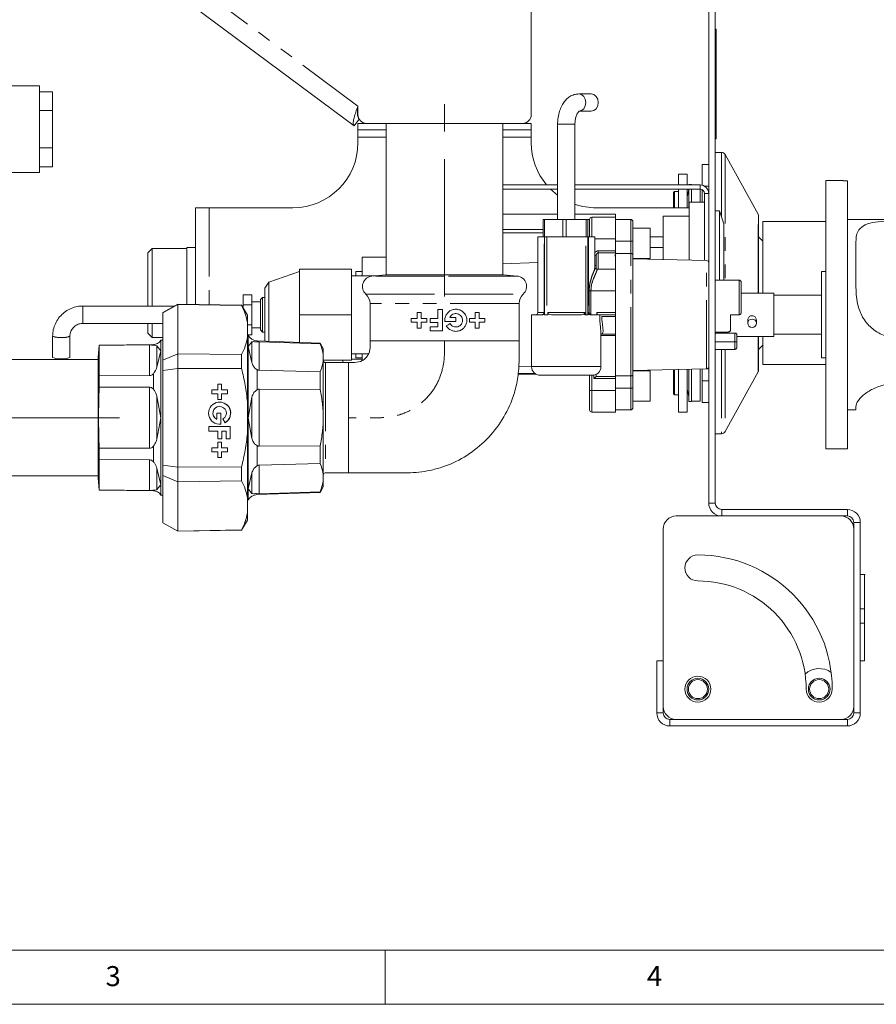
# Paper-space layout 'GNIC Blatt2' of a CAD drawing. Units: millimetres. Extents: x 5 to 415, y 5 to 292.
# Drawn here: x 126 to 205, y 5 to 96 of the extents above; entities that cross this region are included whole.
import ezdxf

# ---------------------------------------------------------------- set-up
doc = ezdxf.new("R2010")
doc.units = ezdxf.units.MM
doc.linetypes.add('CENTERX2', pattern=[20.32, 12.7, -2.54, 2.54, -2.54])
doc.linetypes.add('PHANTOM', pattern=[12.7, 6.35, -1.27, 1.27, -1.27, 1.27, -1.27])
doc.layers.add('BEMAßUNG', color=96, linetype='Continuous')
doc.layers.add('SLD-0', color=179, linetype='Continuous')
doc.styles.add('SLDTEXTSTYLE0', font='TXT', dxfattribs={"width": 0.75})

psp = doc.layouts.new('GNIC Blatt2')

# ---------------------------------------------------------------- linework, layer by layer
at = {"layer": 'BEMAßUNG', "linetype": 'CENTERX2', "lineweight": 18}
for p, q in [((165.475, 70.404), (165.475, 88.404)), ((135.467, 59.208), (56.5, 59.208))]:
    psp.add_line(p, q, dxfattribs=at)
at = {"layer": 'SLD-0', "color": 179, "linetype": 'Continuous', "lineweight": 18}
for p, q in [((189.875, 142.925), (189.875, 51.325)), ((190.475, 142.925), (190.475, 51.325)), ((173.475, 101.604), (173.475, 87.204)), ((157.127, 86.194), (138.183, 100.27)), ((190.555, 95.125), (190.475, 95.125)), ((190.555, 93.925), (190.555, 95.125)), ((190.475, 93.925), (190.555, 93.925)), ((190.555, 93.125), (190.555, 93.925)), ((190.475, 93.125), (190.555, 93.125)), ((190.555, 92.589), (190.555, 93.125)), ((190.475, 92.589), (190.555, 92.589)), ((190.555, 91.089), (190.555, 92.589)), ((190.555, 89.425), (190.555, 91.089)), ((128.075, 89.864), (121.046, 89.864)), ((128.075, 81.864), (128.075, 89.864)), ((128.075, 89.328), (129.275, 89.328)), ((129.275, 87.596), (129.275, 89.328)), ((190.555, 88.925), (190.555, 89.425)), ((179.023, 89.125), (177.869, 89.125)), ((179.273, 89.064), (179.023, 89.125)), ((179.485, 88.89), (179.273, 89.064)), ((179.627, 88.631), (179.485, 88.89)), ((179.677, 88.325), (179.627, 88.631)), ((179.627, 88.018), (179.677, 88.325)), ((190.475, 88.925), (190.555, 88.925)), ((190.475, 88.925), (190.555, 88.925)), ((190.555, 88.852), (190.475, 88.852)), ((190.555, 88.852), (190.555, 88.925)), ((190.555, 88.76), (190.555, 88.852)), ((190.555, 87.8), (190.555, 88.76)), ((128.075, 87.596), (129.275, 87.596)), ((129.275, 84.132), (129.275, 87.596)), ((157.475, 87.204), (157.475, 88.004)), ((177.869, 87.525), (179.023, 87.525)), ((179.023, 87.525), (179.273, 87.585)), ((179.273, 87.585), (179.485, 87.759)), ((179.485, 87.759), (179.627, 88.018)), ((190.475, 87.8), (190.555, 87.8)), ((190.555, 87.514), (190.555, 87.8)), ((190.555, 87.193), (190.555, 87.514)), ((157.581, 86.805), (157.127, 86.194)), ((190.555, 86.314), (190.555, 87.193)), ((157.475, 85.804), (157.475, 86.404)), ((157.475, 86.404), (158.275, 86.404)), ((160.095, 85.804), (157.475, 85.804)), ((157.475, 85.804), (157.475, 85.144)), ((172.675, 86.404), (158.275, 86.404)), ((160.095, 86.404), (160.095, 72.404)), ((170.855, 72.404), (170.855, 86.404)), ((173.475, 85.804), (170.855, 85.804)), ((172.675, 86.404), (173.475, 86.404)), ((173.475, 86.404), (173.475, 85.804)), ((173.475, 85.144), (173.475, 85.804)), ((175.915, 86.325), (175.915, 77.525)), ((177.515, 77.525), (177.515, 86.325)), ((190.475, 86.314), (190.555, 86.314)), ((190.555, 85.177), (190.555, 86.314)), ((157.475, 85.144), (157.475, 84.604)), ((173.475, 85.144), (173.475, 84.604)), ((190.475, 84.965), (190.555, 84.965)), ((190.555, 84.965), (190.555, 85.177)), ((128.075, 84.132), (129.275, 84.132)), ((129.275, 82.399), (129.275, 84.132)), ((191.039, 83.725), (190.475, 83.725)), ((194.425, 78.015), (191.389, 83.518)), ((128.075, 82.399), (129.275, 82.399)), ((189.275, 82.604), (189.875, 82.604)), ((189.275, 80.699), (189.275, 82.604)), ((121.046, 81.864), (128.075, 81.864)), ((187.883, 81.725), (187.083, 81.725)), ((187.083, 81.725), (187.083, 80.725)), ((187.883, 80.725), (187.883, 81.725)), ((202.275, 81.125), (200.675, 81.125)), ((200.675, 68.725), (200.675, 81.125)), ((202.275, 81.105), (202.275, 81.125)), ((202.275, 81.105), (202.675, 81.105)), ((202.675, 56.325), (202.675, 81.105)), ((175.915, 80.725), (170.855, 80.725)), ((175.915, 80.325), (170.855, 80.325)), ((175.915, 79.774), (175.269, 80.325)), ((189.075, 80.725), (177.515, 80.725)), ((189.075, 80.325), (177.515, 80.325)), ((186.715, 80.125), (186.635, 80.045)), ((187.083, 80.125), (186.715, 80.125)), ((186.715, 80.125), (186.715, 78.604)), ((187.083, 80.325), (187.083, 78.604)), ((187.883, 78.604), (187.883, 80.325)), ((188.032, 80.293), (187.895, 79.61)), ((188.275, 80.745), (188.035, 80.745)), ((188.035, 80.745), (188.035, 80.725)), ((188.035, 80.325), (188.035, 78.645)), ((188.275, 80.725), (188.275, 80.745)), ((188.275, 79.125), (188.275, 80.325)), ((189.075, 79.125), (189.075, 80.325)), ((189.275, 79.125), (189.275, 80.271)), ((186.635, 80.045), (186.635, 78.604)), ((189.475, 79.925), (189.475, 73.734)), ((142.475, 78.604), (142.475, 69.679)), ((142.475, 78.604), (143.735, 78.604)), ((143.735, 78.604), (151.475, 78.604)), ((179.475, 78.604), (188.075, 78.604)), ((188.075, 79.125), (189.475, 79.125)), ((188.075, 73.766), (188.075, 79.125)), ((190.875, 78.325), (190.475, 78.325)), ((191.275, 77.125), (190.875, 78.325)), ((190.875, 71.925), (190.875, 78.325)), ((175.915, 78.025), (170.855, 78.025)), ((174.581, 75.925), (174.581, 77.525)), ((174.715, 77.525), (174.581, 77.525)), ((174.715, 75.925), (174.715, 77.525)), ((175.604, 77.525), (174.715, 77.525)), ((176.412, 77.525), (175.604, 77.525)), ((176.412, 75.925), (176.412, 77.525)), ((176.568, 77.525), (176.412, 77.525)), ((176.715, 77.525), (176.568, 77.525)), ((176.715, 75.925), (176.715, 77.525)), ((177.601, 77.525), (176.715, 77.525)), ((181.275, 78.025), (177.515, 78.025)), ((178.547, 77.525), (177.601, 77.525)), ((178.547, 75.925), (178.547, 77.525)), ((178.569, 77.525), (178.547, 77.525)), ((178.715, 77.525), (178.569, 77.525)), ((178.85, 77.525), (178.715, 77.525)), ((178.715, 75.925), (178.715, 77.525)), ((178.85, 75.925), (178.85, 77.525)), ((178.875, 75.925), (178.875, 77.525)), ((181.275, 77.725), (179.075, 77.725)), ((181.275, 78.025), (181.275, 77.725)), ((181.275, 77.725), (181.275, 75.725)), ((182.675, 77.525), (181.275, 77.525)), ((188.075, 77.825), (185.675, 77.825)), ((185.675, 73.821), (185.675, 77.825)), ((194.475, 70.725), (194.475, 77.821)), ((211.475, 77.525), (202.675, 77.525)), ((170.855, 76.59), (174.581, 76.59)), ((182.875, 77.325), (182.875, 75.525)), ((184.475, 76.725), (182.875, 76.725)), ((184.475, 73.925), (184.475, 76.725)), ((191.275, 77.125), (191.275, 72.725)), ((200.675, 77.325), (194.875, 77.325)), ((194.875, 77.325), (194.875, 70.981)), ((170.855, 76.304), (174.581, 76.304)), ((174.075, 75.925), (174.075, 68.925)), ((174.075, 75.925), (174.67, 75.925)), ((174.67, 75.925), (174.715, 75.925)), ((174.715, 68.725), (174.715, 75.925)), ((174.715, 75.925), (174.915, 75.925)), ((174.915, 75.925), (178.515, 75.925)), ((178.515, 75.925), (178.715, 75.925)), ((178.715, 75.925), (178.715, 68.725)), ((178.715, 75.925), (178.76, 75.925)), ((178.76, 75.925), (179.355, 75.925)), ((179.355, 73.046), (179.355, 75.925)), ((181.275, 75.725), (181.275, 74.628)), ((181.275, 74.628), (181.275, 75.525)), ((182.875, 75.525), (182.875, 74.238)), ((185.675, 75.925), (184.475, 75.925)), ((194.875, 75.525), (194.475, 75.925)), ((138.475, 74.845), (138.075, 74.445)), ((141.675, 74.845), (138.475, 74.845)), ((138.475, 74.845), (138.475, 70.725)), ((142.475, 74.925), (141.675, 74.925)), ((141.675, 74.925), (141.675, 70.725)), ((181.275, 74.628), (181.275, 74.441)), ((184.475, 74.925), (185.675, 74.925)), ((203.475, 75.476), (203.475, 71.233)), ((138.075, 74.445), (138.075, 69.525)), ((157.875, 74.036), (160.095, 74.036)), ((157.875, 72.325), (157.875, 74.036)), ((179.475, 72.959), (179.475, 74.199)), ((181.275, 74.341), (181.199, 74.125)), ((181.29, 74.439), (181.241, 74.244)), ((181.275, 74.441), (181.275, 72.925)), ((182.675, 74.381), (181.275, 74.381)), ((182.875, 74.238), (182.875, 63.211)), ((182.875, 73.925), (184.475, 73.925)), ((189.68, 73.729), (182.875, 73.885)), ((152.075, 72.925), (156.875, 72.925)), ((152.075, 68.725), (152.075, 72.925)), ((156.875, 68.725), (156.875, 72.925)), ((174.075, 73.536), (170.855, 73.424)), ((181.275, 72.925), (179.499, 72.925)), ((181.275, 72.925), (181.275, 70.925)), ((152.075, 72.725), (149.252, 71.725)), ((159.111, 72.325), (156.875, 72.325)), ((157.875, 72.725), (157.275, 72.725)), ((157.275, 72.325), (157.275, 72.725)), ((160.019, 72.404), (158.771, 72.295)), ((170.931, 72.404), (160.019, 72.404)), ((170.855, 72.404), (160.095, 72.404)), ((172.179, 72.295), (170.931, 72.404)), ((192.675, 71.925), (190.475, 71.925)), ((191.275, 72.725), (191.275, 71.925)), ((200.675, 72.725), (200.275, 72.725)), ((200.275, 72.725), (200.275, 64.725)), ((149.252, 71.725), (148.875, 71.191)), ((148.875, 66.286), (148.875, 71.191)), ((149.252, 66.273), (149.252, 71.725)), ((192.875, 71.725), (192.875, 68.925)), ((194.875, 70.981), (194.875, 70.725)), ((138.475, 70.725), (138.475, 69.525)), ((141.675, 70.725), (141.675, 69.693)), ((147.675, 70.572), (146.875, 70.572)), ((146.875, 70.572), (146.875, 69.648)), ((147.675, 70.572), (147.675, 69.648)), ((148.675, 70.325), (148.475, 70.125)), ((148.475, 68.725), (148.475, 70.125)), ((148.875, 70.325), (148.675, 70.325)), ((148.675, 70.325), (148.675, 68.725)), ((181.275, 70.925), (181.275, 68.925)), ((195.875, 70.725), (192.875, 70.725)), ((195.875, 70.725), (195.875, 68.725)), ((200.275, 70.525), (195.875, 70.525)), ((140.51, 69.525), (132.075, 69.525)), ((140.827, 69.708), (139.467, 68.922)), ((139.467, 68.907), (140.827, 69.678)), ((146.726, 69.605), (140.827, 69.708)), ((140.827, 69.678), (140.827, 69.708)), ((140.827, 69.678), (140.827, 65.122)), ((140.827, 69.678), (146.726, 69.577)), ((147.267, 68.668), (146.726, 69.605)), ((146.726, 69.577), (146.726, 69.605)), ((146.875, 69.525), (146.772, 69.525)), ((147.675, 69.648), (146.875, 69.648)), ((146.875, 69.648), (146.875, 69.346)), ((148.475, 69.925), (147.675, 69.925)), ((147.675, 69.648), (147.675, 67.801)), ((158.595, 69.747), (158.595, 66.308)), ((164.852, 69.195), (165.294, 69.195)), ((164.852, 68.379), (164.852, 69.195)), ((165.294, 69.195), (165.294, 67.243)), ((172.355, 66.308), (172.355, 69.747)), ((139.467, 68.907), (139.467, 68.922)), ((139.467, 64.534), (139.467, 68.907)), ((147.267, 68.668), (147.267, 68.03)), ((148.475, 67.325), (148.475, 68.725)), ((148.675, 68.725), (148.675, 67.125)), ((152.075, 68.725), (156.875, 68.725)), ((152.075, 66.174), (152.075, 68.725)), ((156.875, 64.525), (156.875, 68.725)), ((162.404, 68.379), (162.948, 68.379)), ((162.404, 68.025), (162.404, 68.379)), ((162.948, 68.923), (163.302, 68.923)), ((162.948, 68.379), (162.948, 68.923)), ((163.302, 68.923), (163.302, 68.379)), ((163.302, 68.379), (163.846, 68.379)), ((163.846, 68.379), (163.846, 68.025)), ((164.138, 68.379), (164.852, 68.379)), ((164.138, 68.005), (164.138, 68.379)), ((165.962, 68.481), (166.518, 68.481)), ((166.518, 68.481), (166.518, 68.107)), ((167.763, 68.379), (168.307, 68.379)), ((167.763, 68.025), (167.763, 68.379)), ((168.307, 68.923), (168.66, 68.923)), ((168.307, 68.379), (168.307, 68.923)), ((168.66, 68.923), (168.66, 68.379)), ((168.66, 68.379), (169.204, 68.379)), ((169.204, 68.379), (169.204, 68.025)), ((173.515, 68.725), (173.515, 63.925)), ((174.515, 68.725), (173.515, 68.725)), ((174.915, 68.725), (174.715, 68.725)), ((174.915, 68.725), (174.998, 68.725)), ((174.998, 68.725), (174.998, 68.925)), ((178.068, 68.725), (175.362, 68.725)), ((178.433, 68.925), (178.433, 68.725)), ((178.433, 68.725), (178.515, 68.725)), ((178.715, 68.725), (178.515, 68.725)), ((179.542, 68.725), (178.915, 68.725)), ((179.542, 68.725), (179.542, 68.925)), ((181.275, 68.725), (179.639, 68.725)), ((181.275, 68.925), (181.275, 68.725)), ((181.275, 68.725), (181.275, 68.545)), ((181.275, 68.545), (181.275, 66.925)), ((191.875, 68.725), (192.675, 68.725)), ((191.875, 68.725), (191.875, 67.305)), ((193.592, 68.211), (193.722, 68.295)), ((193.722, 68.295), (193.875, 68.325)), ((193.875, 68.325), (194.028, 68.295)), ((194.028, 68.295), (194.158, 68.211)), ((195.875, 68.725), (195.875, 66.725)), ((200.675, 56.325), (200.675, 68.725)), ((132.075, 67.925), (139.467, 67.925)), ((138.075, 67.925), (138.075, 67.005)), ((138.475, 67.925), (138.475, 66.605)), ((147.267, 68.03), (147.267, 66.576)), ((147.675, 67.801), (147.267, 67.801)), ((147.675, 67.801), (147.675, 66.877)), ((147.675, 67.525), (148.475, 67.525)), ((162.948, 68.025), (162.404, 68.025)), ((162.948, 67.481), (162.948, 68.025)), ((163.302, 67.481), (162.948, 67.481)), ((163.302, 68.025), (163.302, 67.481)), ((163.846, 68.025), (163.302, 68.025)), ((164.852, 68.005), (164.138, 68.005)), ((164.138, 67.617), (164.852, 67.617)), ((164.138, 67.243), (164.138, 67.617)), ((164.852, 67.617), (164.852, 68.005)), ((166.518, 68.107), (165.503, 68.107)), ((165.635, 67.699), (165.809, 67.799)), ((165.809, 67.799), (165.982, 67.9)), ((168.307, 68.025), (167.763, 68.025)), ((168.307, 67.481), (168.307, 68.025)), ((168.66, 67.481), (168.307, 67.481)), ((169.204, 68.025), (168.66, 68.025)), ((168.66, 68.025), (168.66, 67.481)), ((193.475, 68.232), (193.475, 67.937)), ((193.475, 67.937), (193.506, 68.085)), ((193.506, 67.788), (193.475, 67.937)), ((193.506, 68.085), (193.592, 68.211)), ((193.592, 67.663), (193.506, 67.788)), ((193.722, 67.579), (193.592, 67.663)), ((193.875, 67.549), (193.722, 67.579)), ((194.028, 67.579), (193.875, 67.549)), ((194.158, 67.663), (194.028, 67.579)), ((194.158, 68.211), (194.245, 68.085)), ((194.245, 67.788), (194.158, 67.663)), ((194.245, 68.085), (194.275, 67.937)), ((194.275, 67.937), (194.245, 67.788)), ((194.275, 67.937), (194.275, 68.232)), ((129.275, 66.744), (129.275, 64.763)), ((130.875, 64.763), (130.875, 66.744)), ((138.075, 67.005), (138.475, 66.605)), ((138.475, 66.605), (139.467, 66.605)), ((147.329, 66.81), (147.267, 66.917)), ((147.267, 66.576), (147.267, 60.662)), ((147.675, 66.877), (147.29, 66.877)), ((148.475, 67.325), (148.675, 67.125)), ((148.675, 67.125), (148.875, 67.125)), ((165.294, 67.243), (164.138, 67.243)), ((179.915, 63.925), (179.915, 67.064)), ((179.927, 66.925), (181.275, 66.925)), ((181.275, 66.925), (181.275, 66.8)), ((181.275, 66.8), (181.275, 63.009)), ((190.475, 67.125), (191.675, 67.125)), ((190.475, 67.019), (192.275, 67.019)), ((192.475, 66.917), (192.475, 66.229)), ((192.475, 66.725), (195.875, 66.725)), ((194.475, 63.628), (194.475, 66.725)), ((194.875, 66.725), (194.875, 64.125)), ((195.875, 66.925), (200.275, 66.925)), ((133.573, 65.916), (133.475, 64.8)), ((138.581, 65.959), (133.573, 65.916)), ((133.573, 65.888), (138.222, 65.928)), ((133.573, 65.916), (133.573, 65.888)), ((133.573, 63.073), (133.573, 65.888)), ((139.267, 65.401), (138.907, 65.855)), ((139.271, 66.368), (139.267, 66.359)), ((139.467, 66.368), (139.271, 66.368)), ((139.271, 66.368), (139.271, 59.208)), ((147.685, 66.212), (147.329, 65.792)), ((147.329, 65.792), (147.685, 64.304)), ((153.975, 66.108), (148.16, 66.311)), ((148.35, 66.232), (153.975, 66.043)), ((154.275, 65.588), (153.975, 66.108)), ((153.975, 66.043), (153.975, 66.108)), ((154.275, 64.733), (154.275, 65.588)), ((165.475, 66.308), (158.595, 66.308)), ((172.355, 66.308), (165.475, 66.308)), ((190.475, 66.216), (192.275, 66.216)), ((190.475, 65.525), (192.075, 65.525)), ((192.075, 65.525), (192.275, 65.525)), ((192.475, 66.229), (192.475, 65.731)), ((194.475, 65.525), (194.875, 65.925)), ((133.475, 64.8), (133.475, 53.616)), ((138.907, 63.87), (139.267, 65.401)), ((140.827, 65.122), (139.467, 64.534)), ((140.827, 63.764), (140.827, 65.122)), ((146.726, 65.045), (140.827, 65.122)), ((146.726, 63.74), (146.726, 65.045)), ((154.275, 59.208), (154.275, 64.733)), ((156.875, 65.125), (158.468, 65.125)), ((157.875, 64.604), (156.875, 64.604)), ((157.275, 64.725), (157.275, 65.125)), ((157.275, 64.725), (157.875, 64.725)), ((157.875, 64.496), (157.875, 65.125)), ((200.275, 64.725), (200.675, 64.725)), ((133.467, 64.588), (65.114, 64.588)), ((133.475, 64.496), (133.467, 64.496)), ((139.467, 63.581), (139.467, 64.534)), ((139.467, 63.581), (140.827, 63.764)), ((140.827, 63.764), (140.827, 54.651)), ((140.827, 63.764), (146.726, 63.74)), ((154.275, 64.525), (156.875, 64.525)), ((156.595, 64.308), (154.475, 64.308)), ((156.075, 64.308), (156.075, 64.525)), ((172.328, 63.974), (173.515, 63.932)), ((182.875, 63.565), (189.68, 63.72)), ((189.075, 60.725), (189.075, 63.706)), ((189.275, 62.604), (189.275, 63.711)), ((194.875, 64.125), (200.675, 64.125)), ((133.467, 62.992), (133.467, 59.249)), ((138.222, 63.104), (133.573, 63.073)), ((133.573, 63.073), (133.573, 62.022)), ((139.467, 54.834), (139.467, 63.581)), ((153.975, 63.441), (148.35, 63.592)), ((153.975, 61.81), (153.975, 63.441)), ((173.928, 63.225), (172.254, 63.225)), ((179.115, 63.125), (174.315, 63.125)), ((178.875, 61.725), (178.875, 63.125)), ((179.275, 62.821), (179.315, 62.861)), ((179.315, 62.861), (179.354, 62.9)), ((179.354, 62.9), (179.389, 62.935)), ((179.389, 62.935), (179.42, 62.966)), ((179.42, 62.966), (179.445, 62.991)), ((179.445, 62.991), (179.462, 63.009)), ((179.475, 63.035), (179.462, 63.009)), ((179.475, 63.225), (179.475, 63.035)), ((182.675, 63.068), (181.275, 63.068)), ((181.275, 63.009), (181.275, 62.821)), ((181.275, 62.821), (181.275, 61.925)), ((181.275, 62.821), (181.275, 61.725)), ((184.475, 63.525), (182.875, 63.525)), ((182.875, 63.211), (182.875, 61.925)), ((184.475, 60.725), (184.475, 63.525)), ((186.635, 63.65), (186.635, 61.405)), ((186.715, 63.652), (186.715, 61.325)), ((187.083, 63.661), (187.083, 59.725)), ((187.883, 59.725), (187.883, 63.679)), ((188.035, 63.682), (188.035, 60.705)), ((188.275, 60.705), (188.275, 63.688)), ((191.389, 57.931), (194.425, 63.434)), ((133.573, 62.022), (138.222, 62.031)), ((144.885, 62.318), (144.532, 62.318)), ((144.532, 62.318), (144.532, 61.774)), ((144.878, 61.774), (144.878, 62.318)), ((144.885, 61.774), (144.885, 62.318)), ((182.875, 61.925), (182.875, 60.125)), ((189.275, 60.604), (189.275, 62.604)), ((139.267, 59.208), (138.907, 61.193)), ((144.532, 61.774), (143.988, 61.774)), ((143.988, 61.774), (143.988, 61.42)), ((143.988, 61.42), (144.532, 61.42)), ((144.532, 61.42), (144.532, 60.876)), ((144.885, 61.774), (144.878, 61.774)), ((144.878, 60.876), (144.878, 61.42)), ((144.885, 61.42), (144.878, 61.42)), ((145.429, 61.774), (144.885, 61.774)), ((144.885, 61.42), (145.429, 61.42)), ((144.885, 60.876), (144.885, 61.42)), ((145.422, 61.42), (145.422, 61.774)), ((145.429, 61.42), (145.429, 61.774)), ((147.685, 61.116), (147.329, 59.208)), ((148.35, 61.848), (153.975, 61.81)), ((178.875, 59.925), (178.875, 61.725)), ((181.275, 61.725), (181.275, 59.725)), ((186.635, 61.405), (186.715, 61.325)), ((186.715, 61.325), (187.083, 61.325)), ((187.895, 61.839), (188.032, 61.156)), ((144.532, 60.876), (144.885, 60.876)), ((144.702, 60.25), (144.695, 60.25)), ((147.267, 60.662), (147.267, 57.754)), ((182.875, 60.725), (184.475, 60.725)), ((188.035, 60.705), (188.275, 60.705)), ((188.275, 60.725), (189.075, 60.725)), ((189.875, 60.604), (189.275, 60.604)), ((203.475, 60.219), (203.475, 59.925)), ((133.467, 59.249), (133.467, 55.384)), ((138.907, 57.223), (139.267, 59.208)), ((139.271, 59.208), (139.271, 52.048)), ((144.804, 59.632), (144.43, 59.632)), ((144.43, 59.632), (144.43, 59.076)), ((144.797, 58.617), (144.797, 59.632)), ((144.804, 58.617), (144.804, 59.632)), ((147.329, 59.208), (147.685, 57.299)), ((154.275, 53.682), (154.275, 59.208)), ((179.075, 59.725), (181.275, 59.725)), ((181.275, 59.925), (182.675, 59.925)), ((187.083, 59.725), (187.883, 59.725)), ((202.675, 59.925), (203.475, 59.925)), ((145.667, 58.408), (143.716, 58.408)), ((143.716, 58.408), (143.716, 57.966)), ((144.423, 59.076), (144.43, 59.076)), ((144.695, 58.612), (144.797, 58.617)), ((144.804, 58.617), (144.797, 58.617)), ((145.011, 59.096), (145.212, 58.748)), ((145.66, 57.252), (145.66, 58.408)), ((145.667, 57.252), (145.667, 58.408)), ((143.716, 57.966), (144.532, 57.966)), ((144.532, 57.966), (144.532, 57.252)), ((144.899, 57.252), (144.899, 57.966)), ((144.906, 57.966), (144.899, 57.966)), ((144.906, 57.252), (144.906, 57.966)), ((144.906, 57.966), (145.293, 57.966)), ((145.293, 57.966), (145.293, 57.252)), ((147.267, 57.754), (147.267, 51.839)), ((190.475, 57.725), (191.039, 57.725)), ((144.532, 56.415), (143.988, 56.415)), ((143.988, 56.415), (143.988, 56.062)), ((144.532, 57.252), (144.906, 57.252)), ((144.885, 56.959), (144.532, 56.959)), ((144.532, 56.959), (144.532, 56.415)), ((144.878, 56.415), (144.878, 56.959)), ((144.885, 56.415), (144.878, 56.415)), ((144.885, 56.415), (144.885, 56.959)), ((145.429, 56.415), (144.885, 56.415)), ((145.293, 57.252), (145.667, 57.252)), ((145.422, 56.062), (145.422, 56.415)), ((145.429, 56.062), (145.429, 56.415)), ((153.975, 56.605), (148.35, 56.567)), ((153.975, 54.974), (153.975, 56.605)), ((133.573, 56.393), (133.573, 55.342)), ((138.222, 56.384), (133.573, 56.393)), ((143.988, 56.062), (144.532, 56.062)), ((144.532, 56.062), (144.532, 55.518)), ((144.532, 55.518), (144.885, 55.518)), ((144.878, 55.518), (144.878, 56.062)), ((144.885, 56.062), (144.878, 56.062)), ((144.885, 55.518), (144.885, 56.062)), ((144.885, 56.062), (145.429, 56.062)), ((200.675, 56.325), (202.675, 56.325)), ((133.573, 55.342), (138.222, 55.311)), ((133.573, 52.527), (133.573, 55.342)), ((140.827, 54.651), (139.467, 54.834)), ((139.467, 53.882), (139.467, 54.834)), ((146.726, 54.675), (140.827, 54.651)), ((140.827, 53.293), (140.827, 54.651)), ((146.726, 53.37), (146.726, 54.675)), ((148.35, 54.823), (153.975, 54.974)), ((76.199, 53.828), (133.467, 53.828)), ((133.467, 53.92), (133.475, 53.92)), ((139.267, 53.014), (138.907, 54.545)), ((139.467, 53.882), (140.827, 53.293)), ((139.467, 49.508), (139.467, 53.882)), ((147.685, 54.112), (147.329, 52.624)), ((154.475, 54.108), (156.595, 54.108)), ((133.475, 53.616), (133.573, 52.5)), ((138.907, 52.56), (139.267, 53.014)), ((140.827, 53.293), (146.726, 53.37)), ((140.827, 53.293), (140.827, 48.737)), ((153.975, 52.308), (154.275, 52.828)), ((154.275, 52.828), (154.275, 53.682)), ((133.573, 52.527), (133.573, 52.5)), ((138.222, 52.488), (133.573, 52.527)), ((133.573, 52.5), (138.581, 52.456)), ((139.267, 52.056), (139.271, 52.048)), ((139.271, 52.048), (139.467, 52.048)), ((147.329, 52.624), (147.685, 52.203)), ((148.16, 52.105), (153.975, 52.308)), ((153.975, 52.372), (148.35, 52.183)), ((153.975, 52.308), (153.975, 52.372)), ((147.267, 51.839), (147.267, 50.385)), ((147.267, 51.498), (147.329, 51.605)), ((147.267, 50.385), (147.267, 49.748)), ((186.875, 50.125), (202.075, 50.125)), ((202.675, 50.725), (191.075, 50.725)), ((202.675, 50.125), (191.075, 50.125)), ((140.827, 48.737), (139.467, 49.508)), ((139.467, 49.493), (139.467, 49.508)), ((139.467, 49.493), (140.827, 48.708)), ((146.726, 48.811), (147.267, 49.748)), ((203.275, 31.925), (203.275, 49.525)), ((203.875, 31.925), (203.875, 49.525)), ((146.726, 48.838), (140.827, 48.737)), ((140.827, 48.708), (146.726, 48.811)), ((140.827, 48.708), (140.827, 48.737)), ((146.726, 48.811), (146.726, 48.838)), ((185.675, 32.525), (185.675, 48.925)), ((203.275, 48.925), (203.275, 32.525)), ((204.325, 44.725), (203.875, 44.725)), ((204.275, 44.725), (203.875, 44.725)), ((204.275, 41.545), (204.275, 44.725)), ((203.875, 41.545), (204.275, 41.545)), ((204.275, 41.545), (204.275, 40.212)), ((203.875, 40.212), (204.275, 40.212)), ((204.275, 36.725), (204.275, 40.212)), ((185.075, 36.725), (185.075, 31.925)), ((185.075, 36.725), (185.675, 36.725)), ((185.675, 36.725), (185.675, 31.925)), ((204.275, 36.725), (203.875, 36.725)), ((186.275, 31.325), (202.675, 31.325)), ((202.075, 31.325), (186.875, 31.325)), ((186.275, 30.725), (202.675, 30.725)), ((10, 10), (273.879, 10)), ((160, 5), (160, 10)), ((5, 5), (415, 5))]:
    psp.add_line(p, q, dxfattribs=at)
at = {"layer": 'SLD-0', "color": 8, "linetype": 'PHANTOM', "lineweight": 18}
for p, q in [((157.475, 88.004), (140.266, 100.79)), ((190.475, 91.089), (190.555, 91.089)), ((190.475, 89.425), (190.555, 89.425)), ((177.869, 89.125), (177.868, 89.125)), ((178.119, 89.064), (177.869, 89.125)), ((178.331, 88.89), (178.119, 89.064)), ((178.473, 88.631), (178.331, 88.89)), ((178.523, 88.325), (178.473, 88.631)), ((178.473, 88.018), (178.523, 88.325)), ((190.475, 88.76), (190.555, 88.76)), ((177.87, 87.525), (178.119, 87.585)), ((178.119, 87.585), (178.331, 87.759)), ((178.331, 87.759), (178.473, 88.018)), ((190.475, 87.514), (190.555, 87.514)), ((190.475, 87.193), (190.555, 87.193)), ((177.515, 86.325), (175.915, 86.325)), ((157.475, 85.144), (160.095, 85.144)), ((170.855, 85.144), (173.475, 85.144)), ((190.475, 85.177), (190.555, 85.177)), ((191.039, 83.725), (191.039, 77.833)), ((191.389, 83.518), (191.389, 71.925)), ((188.032, 78.604), (188.032, 80.293)), ((189.075, 80.325), (189.075, 80.725)), ((189.498, 80.604), (189.875, 80.604)), ((187.895, 79.61), (187.895, 78.604)), ((189.475, 79.925), (189.875, 79.925)), ((143.735, 78.604), (143.735, 69.657)), ((179.075, 77.725), (179.075, 75.925)), ((182.675, 75.525), (182.675, 77.525)), ((194.425, 70.725), (194.425, 78.015)), ((174.67, 68.925), (174.67, 75.925)), ((174.915, 75.925), (174.915, 68.725)), ((178.515, 68.725), (178.515, 75.925)), ((178.76, 75.925), (178.76, 68.925)), ((179.355, 75.725), (181.275, 75.725)), ((182.675, 75.525), (181.275, 75.525)), ((182.675, 74.381), (182.675, 75.525)), ((182.675, 75.525), (182.875, 75.525)), ((179.675, 74.441), (179.675, 74.628)), ((179.675, 74.628), (181.275, 74.628)), ((179.475, 74.199), (179.355, 74.199)), ((179.675, 74.441), (179.675, 72.925)), ((181.275, 74.441), (179.675, 74.441)), ((182.675, 63.068), (182.675, 74.381)), ((189.68, 63.72), (189.68, 73.729)), ((170.855, 73.429), (174.075, 73.546)), ((165.475, 72.295), (158.771, 72.295)), ((172.179, 72.295), (165.475, 72.295)), ((192.675, 68.725), (192.675, 71.925)), ((158.206, 70.631), (165.475, 70.631)), ((165.475, 70.631), (172.744, 70.631)), ((178.99, 70.925), (178.83, 70.925)), ((178.83, 68.925), (178.83, 70.925)), ((178.99, 70.925), (178.99, 68.761)), ((178.99, 70.925), (181.275, 70.925)), ((132.075, 69.525), (132.075, 68.614)), ((172.355, 69.747), (158.595, 69.747)), ((132.075, 68.614), (132.075, 67.925)), ((174.075, 68.925), (174.67, 68.925)), ((174.715, 68.925), (174.67, 68.925)), ((174.998, 68.925), (178.433, 68.925)), ((178.76, 68.925), (178.715, 68.925)), ((178.76, 68.925), (178.83, 68.925)), ((179.542, 68.925), (181.275, 68.925)), ((181.275, 68.545), (179.997, 68.545)), ((147.329, 65.792), (147.329, 66.81)), ((181.275, 66.8), (179.915, 66.8)), ((192.275, 66.216), (192.275, 67.019)), ((194.425, 63.434), (194.425, 66.725)), ((138.222, 63.104), (138.222, 65.928)), ((138.581, 65.908), (138.581, 65.959)), ((138.907, 63.87), (138.907, 65.855)), ((139.267, 66.359), (139.267, 65.401)), ((147.329, 59.208), (147.329, 65.792)), ((147.685, 66.212), (147.685, 64.304)), ((148.16, 66.311), (148.16, 66.229)), ((148.35, 66.232), (148.35, 63.592)), ((191.039, 65.525), (191.039, 57.725)), ((191.389, 65.525), (191.389, 57.931)), ((192.275, 65.525), (192.275, 66.216)), ((139.267, 65.401), (139.267, 59.208)), ((154.475, 64.308), (154.475, 54.108)), ((156.595, 64.308), (156.595, 59.208)), ((173.515, 63.925), (179.915, 63.925)), ((138.581, 61.838), (138.581, 63.277)), ((148.16, 63.646), (148.16, 61.791)), ((172.263, 63.283), (173.837, 63.283)), ((179.075, 63.125), (179.075, 61.725)), ((179.275, 62.821), (179.275, 63.141)), ((181.275, 62.821), (179.275, 62.821)), ((179.462, 63.009), (181.275, 63.009)), ((182.675, 61.925), (182.675, 63.068)), ((187.895, 63.679), (187.895, 61.839)), ((188.032, 61.156), (188.032, 63.682)), ((138.222, 56.384), (138.222, 62.031)), ((182.675, 61.925), (181.275, 61.925)), ((182.675, 59.925), (182.675, 61.925)), ((182.875, 61.925), (182.675, 61.925)), ((189.875, 62.604), (189.275, 62.604)), ((138.907, 57.223), (138.907, 61.193)), ((147.685, 61.116), (147.685, 57.299)), ((148.35, 61.848), (148.35, 56.567)), ((179.075, 61.725), (178.875, 61.725)), ((179.075, 61.725), (179.075, 59.725)), ((179.075, 61.725), (181.275, 61.725)), ((139.267, 59.208), (139.267, 53.014)), ((147.329, 52.624), (147.329, 59.208)), ((156.595, 59.208), (156.595, 54.108)), ((138.581, 55.138), (138.581, 56.577)), ((148.16, 56.624), (148.16, 54.769)), ((138.222, 52.488), (138.222, 55.311)), ((148.35, 54.823), (148.35, 52.183)), ((138.907, 52.56), (138.907, 54.545)), ((147.685, 52.203), (147.685, 54.112)), ((139.267, 53.014), (139.267, 52.056)), ((138.581, 52.456), (138.581, 52.507)), ((147.329, 51.605), (147.329, 52.624)), ((148.16, 52.186), (148.16, 52.105)), ((190.475, 51.325), (189.875, 51.325)), ((191.075, 50.725), (191.075, 50.125)), ((202.675, 50.125), (202.675, 50.725)), ((203.275, 49.525), (203.875, 49.525)), ((185.675, 31.925), (185.075, 31.925)), ((203.275, 31.925), (203.875, 31.925)), ((186.275, 31.325), (186.275, 30.725)), ((202.675, 31.325), (202.675, 30.725))]:
    psp.add_line(p, q, dxfattribs=at)
at = {"layer": 'SLD-0', "color": 179, "linetype": 'Continuous', "lineweight": 18}
for centre, radius in [((188.875, 34.125), 1.2), ((188.875, 34.125), 1), ((188.875, 34.125), 0.88), ((200.075, 34.125), 1), ((200.075, 34.125), 0.88)]:
    psp.add_circle(centre, radius, dxfattribs=at)
for centre, radius, start, end in [((158.275, 87.204), 0.8, 180.00067, 270.00019), ((172.675, 87.204), 0.8, 270.00152, 359.99933), ((151.475, 84.604), 6, 270.00006, 0.00005), ((179.475, 84.604), 6, 179.9999, 220.27912), ((191.039, 83.325), 0.4, 28.88533, 90.00222), ((187.875, 80.324), 0.16, 348.66398, 359.96657), ((189.075, 79.925), 0.8, 0.00067, 89.99848), ((189.075, 79.925), 0.4, 0.00152, 89.99848), ((188.526, 79.484), 0.643, 168.71535, 179.98093), ((179.475, 84.604), 6, 250.93387, 269.99956), ((179.075, 77.525), 0.2, 90.00494, 179.99848), ((182.675, 77.325), 0.2, 0.00152, 90.00189), ((194.075, 77.822), 0.4, 359.99808, 28.88136), ((178.828, 76.383), 0.0473, 297.27052, 351.17619), ((189.675, 73.529), 0.2, 0.0052, 88.68541), ((158.855, 71.338), 0.96, 94.99823, 227.47575), ((172.095, 71.338), 0.96, 312.52632, 84.9997), ((192.675, 71.725), 0.2, 0.00152, 90.00189), ((157.395, 69.747), 1.2, 0.0006, 47.47271), ((173.555, 69.747), 1.2, 132.52729, 179.9994), ((173.875, 68.925), 0.2, 269.99811, 359.99848), ((148.195, 67.31), 1, 210.00003, 267.99997), ((138.574, 66.759), 0.8, 270.50049, 329.99827), ((129.879, 66.179), 1.539, 246.8995, 277.32229), ((130.271, 66.179), 1.539, 262.67883, 293.09892), ((154.475, 64.508), 0.2, 180.00152, 269.99506), ((174.315, 63.925), 0.8, 180.00006, 269.99994), ((179.115, 63.925), 0.8, 270.00006, 359.99994), ((189.675, 63.92), 0.2, 271.31459, 359.9948), ((194.075, 63.628), 0.4, 331.11528, 0.00358), ((188.526, 61.965), 0.643, 180.01907, 191.28465), ((187.875, 61.125), 0.16, 0.02913, 11.33603), ((144.702, 59.631), 1.02, 300.00302, 275.74312), ((144.695, 59.632), 0.619, 90.00735, 243.92019), ((144.702, 59.632), 0.619, 299.99856, 243.92662), ((144.695, 59.632), 1.02, 300.00186, 89.99289), ((182.675, 60.125), 0.2, 269.99811, 359.99848), ((179.075, 59.925), 0.2, 180.00152, 269.99506), ((191.039, 58.125), 0.4, 269.99778, 331.11467), ((154.475, 53.908), 0.2, 90.00494, 180.00189), ((138.574, 51.656), 0.8, 30.00451, 89.49674), ((148.195, 51.105), 1, 92.00003, 149.99997), ((191.075, 51.325), 1.2, 179.99998, 270.00059), ((191.075, 51.325), 0.6, 180.00038, 269.99962), ((186.875, 48.925), 1.2, 90.00038, 179.99962), ((202.075, 48.925), 1.2, 0.00038, 89.99962), ((202.675, 49.525), 1.2, 359.99998, 90.00059), ((202.675, 49.525), 0.6, 0.00038, 89.99962), ((188.875, 45.325), 1.2, 90.00016, 269.99984), ((188.875, 34.125), 12.4, 360, 90), ((188.875, 34.125), 10, 359.9998, 90.00014), ((200.075, 34.125), 1.9, 54.50739, 133.04441), ((200.075, 34.125), 1.2, 180.0004, 359.9996), ((186.275, 31.925), 1.2, 179.99998, 270.00059), ((186.875, 32.525), 1.2, 180.00038, 269.99962), ((186.275, 31.925), 0.6, 180.00038, 269.99962), ((202.075, 32.525), 1.2, 270.00038, 359.99962), ((202.675, 31.925), 0.6, 270.00038, 359.99962), ((202.675, 31.925), 1.2, 269.99941, 0.00002)]:
    psp.add_arc(centre, radius, start, end, dxfattribs=at)
at = {"layer": 'SLD-0', "color": 8, "linetype": 'PHANTOM', "lineweight": 18}
for centre, radius, start, end in [((174.489, 68.905), 0.182, 278.16138, 6.3136), ((178.941, 68.905), 0.182, 173.6897, 261.83532), ((129.879, 68.161), 1.54, 246.91653, 277.31364), ((130.271, 68.169), 1.549, 262.74296, 292.97158)]:
    psp.add_arc(centre, radius, start, end, dxfattribs=at)
at = {"layer": 'SLD-0', "color": 179, "linetype": 'Continuous', "lineweight": 18}
for points, knots in [([(177.869, 89.125), (177.759, 89.117), (177.507, 89.1), (177.136, 88.952), (176.78, 88.698), (176.474, 88.346), (176.222, 87.903), (176.038, 87.384), (175.933, 86.848), (175.921, 86.489), (175.915, 86.325)], [0, 0, 0, 0, 0.087803, 0.199371, 0.312153, 0.43319, 0.567487, 0.714719, 0.869218, 1, 1, 1, 1]), ([(157.475, 88.004), (157.408, 87.815), (157.282, 87.459), (157.123, 86.963), (157.043, 86.58), (157.029, 86.302), (157.108, 86.215), (157.127, 86.194)], [0, 0, 0, 0, 0.317513, 0.59965, 0.817033, 0.955869, 1, 1, 1, 1]), ([(157.475, 88.004), (157.46, 87.868), (157.432, 87.619), (157.432, 87.287), (157.442, 87.049), (157.511, 86.963), (157.523, 86.947)], [0, 0, 0, 0, 0.379071, 0.694933, 0.945014, 1, 1, 1, 1]), ([(177.515, 86.325), (177.517, 86.392), (177.521, 86.586), (177.568, 86.887), (177.664, 87.191), (177.774, 87.397), (177.857, 87.495), (177.895, 87.523), (177.898, 87.525)], [0, 0, 0, 0, 0.155584, 0.451301, 0.705626, 0.891394, 0.991136, 1, 1, 1, 1]), ([(203.475, 75.476), (203.482, 75.676), (203.495, 76.053), (203.731, 76.653), (204.372, 77.103), (205.305, 77.308), (206.367, 77.4), (207.112, 77.408), (207.475, 77.412)], [0, 0, 0, 0, 0.117757, 0.223048, 0.368937, 0.558397, 0.784969, 1, 1, 1, 1]), ([(178.873, 76.612), (178.872, 76.594), (178.871, 76.564), (178.856, 76.538), (178.85, 76.529)], [0, 0, 0, 0, 0.634635, 1, 1, 1, 1]), ([(182.675, 74.381), (182.694, 74.38), (182.731, 74.378), (182.783, 74.361), (182.827, 74.335), (182.862, 74.297), (182.874, 74.261), (182.875, 74.241), (182.875, 74.239), (182.875, 74.238)], [0, 0, 0, 0, 0.212856, 0.409474, 0.593892, 0.779543, 0.97236, 0.996034, 1, 1, 1, 1]), ([(179.475, 73.215), (179.472, 73.227), (179.465, 73.255), (179.419, 73.279), (179.382, 73.292), (179.359, 73.294), (179.355, 73.294)], [0, 0, 0, 0, 0.232657, 0.543077, 0.927603, 1, 1, 1, 1]), ([(179.5, 72.926), (179.496, 72.926), (179.459, 72.925), (179.4, 72.963), (179.361, 73.019), (179.357, 73.052), (179.356, 73.058)], [0, 0, 0, 0, 0.053965, 0.532578, 0.914746, 1, 1, 1, 1]), ([(207.475, 66.57), (207.035, 66.611), (206.156, 66.693), (204.983, 67.35), (204.112, 68.328), (203.67, 69.397), (203.496, 70.378), (203.482, 70.95), (203.475, 71.233)], [0, 0, 0, 0, 0.190737, 0.380946, 0.568402, 0.751149, 0.876619, 1, 1, 1, 1]), ([(132.075, 69.525), (131.953, 69.52), (131.633, 69.507), (131.125, 69.381), (130.584, 69.123), (130.112, 68.756), (129.727, 68.298), (129.451, 67.769), (129.299, 67.24), (129.282, 66.893), (129.275, 66.744)], [0, 0, 0, 0, 0.083614, 0.219509, 0.355479, 0.491296, 0.626907, 0.762297, 0.897488, 1, 1, 1, 1]), ([(146.726, 69.577), (146.846, 69.325), (147.082, 68.829), (147.206, 68.293), (147.267, 68.03)], [0, 0, 0, 0, 0.508266, 1, 1, 1, 1]), ([(165.503, 68.107), (165.501, 68.141), (165.491, 68.289), (165.538, 68.553), (165.706, 68.858), (165.966, 69.089), (166.285, 69.222), (166.63, 69.242), (166.964, 69.148), (167.252, 68.946), (167.457, 68.657), (167.531, 68.394), (167.544, 68.133), (167.502, 67.876), (167.343, 67.579), (167.094, 67.344), (166.774, 67.201), (166.42, 67.173), (166.08, 67.267), (165.806, 67.451), (165.688, 67.622), (165.635, 67.699)], [0, 0, 0, 0, 0.017165, 0.07471, 0.132255, 0.189694, 0.246738, 0.303416, 0.360434, 0.418592, 0.477593, 0.535668, 0.553234, 0.609026, 0.664313, 0.720531, 0.77872, 0.837659, 0.89591, 0.953299, 1, 1, 1, 1]), ([(165.982, 67.9), (166.023, 67.843), (166.104, 67.73), (166.288, 67.623), (166.493, 67.579), (166.703, 67.606), (166.894, 67.702), (167.042, 67.857), (167.122, 68.036), (167.146, 68.225), (167.114, 68.413), (167.016, 68.595), (166.863, 68.737), (166.668, 68.822), (166.454, 68.837), (166.249, 68.779), (166.072, 68.658), (165.999, 68.54), (165.962, 68.481)], [0, 0, 0, 0, 0.0634202, 0.1266625, 0.189771, 0.2531826, 0.3173209, 0.3820691, 0.4464555, 0.4935787, 0.5558654, 0.6177831, 0.6802715, 0.74417, 0.8088584, 0.8733743, 0.9373039, 1, 1, 1, 1]), ([(174.715, 68.925), (174.714, 68.906), (174.711, 68.869), (174.688, 68.819), (174.65, 68.772), (174.591, 68.733), (174.541, 68.727), (174.515, 68.725)], [0, 0, 0, 0, 0.178719, 0.349182, 0.519099, 0.753095, 1, 1, 1, 1]), ([(175.362, 68.725), (175.278, 68.73), (175.174, 68.736), (175.065, 68.798), (175.026, 68.838), (175.002, 68.882), (174.999, 68.91), (174.998, 68.925)], [0, 0, 0, 0, 0.541245, 0.675639, 0.814955, 0.90521, 1, 1, 1, 1]), ([(178.433, 68.925), (178.432, 68.912), (178.429, 68.887), (178.41, 68.846), (178.367, 68.798), (178.266, 68.743), (178.158, 68.726), (178.082, 68.725), (178.068, 68.725)], [0, 0, 0, 0, 0.0832497, 0.1638243, 0.292351, 0.5026943, 0.9063513, 1, 1, 1, 1]), ([(178.915, 68.725), (178.89, 68.727), (178.841, 68.733), (178.78, 68.772), (178.74, 68.822), (178.719, 68.874), (178.716, 68.908), (178.715, 68.925)], [0, 0, 0, 0, 0.239875, 0.469853, 0.668152, 0.846479, 1, 1, 1, 1]), ([(178.83, 68.925), (178.83, 68.924), (178.833, 68.919), (178.856, 68.882), (178.904, 68.821), (178.962, 68.78), (178.99, 68.761)], [0, 0, 0, 0, 0.006429, 0.078062, 0.563497, 1, 1, 1, 1]), ([(179.639, 68.725), (179.627, 68.728), (179.599, 68.736), (179.571, 68.781), (179.55, 68.837), (179.542, 68.888), (179.542, 68.917), (179.542, 68.925)], [0, 0, 0, 0, 0.1500389, 0.3594848, 0.6264441, 0.9064755, 1, 1, 1, 1]), ([(179.913, 67.064), (179.904, 67.206), (179.885, 67.541), (179.815, 68.09), (179.806, 68.501), (179.801, 68.72)], [0, 0, 0, 0, 0.258483, 0.604704, 1, 1, 1, 1]), ([(179.997, 68.545), (180.003, 68.407), (180.019, 68.097), (180.08, 67.641), (180.121, 67.285), (180.111, 66.973), (179.981, 66.944), (179.929, 66.932)], [0, 0, 0, 0, 0.241963, 0.544007, 0.78666, 0.915132, 1, 1, 1, 1]), ([(192.675, 68.725), (192.693, 68.726), (192.727, 68.728), (192.778, 68.75), (192.829, 68.79), (192.866, 68.851), (192.875, 68.901), (192.875, 68.924), (192.875, 68.925)], [0, 0, 0, 0, 0.168391, 0.326414, 0.527108, 0.776486, 0.996075, 1, 1, 1, 1]), ([(193.875, 68.63), (193.831, 68.625), (193.742, 68.617), (193.623, 68.548), (193.533, 68.448), (193.48, 68.337), (193.48, 68.262), (193.48, 68.232)], [0, 0, 0, 0, 0.213432, 0.426639, 0.641888, 0.857033, 1, 1, 1, 1]), ([(194.274, 68.232), (194.27, 68.273), (194.264, 68.357), (194.2, 68.473), (194.103, 68.567), (193.988, 68.621), (193.909, 68.627), (193.875, 68.63)], [0, 0, 0, 0, 0.1948442, 0.4049144, 0.6199107, 0.8376558, 1, 1, 1, 1]), ([(130.875, 66.744), (130.877, 66.795), (130.884, 66.974), (130.98, 67.274), (131.209, 67.592), (131.53, 67.819), (131.836, 67.915), (132.02, 67.922), (132.075, 67.925)], [0, 0, 0, 0, 0.082519, 0.287929, 0.495181, 0.703343, 0.911868, 1, 1, 1, 1]), ([(147.267, 66.576), (147.207, 66.316), (147.084, 65.786), (146.847, 65.295), (146.726, 65.045)], [0, 0, 0, 0, 0.489414, 1, 1, 1, 1]), ([(191.675, 67.125), (191.697, 67.126), (191.741, 67.13), (191.8, 67.159), (191.845, 67.203), (191.871, 67.255), (191.874, 67.29), (191.875, 67.305)], [0, 0, 0, 0, 0.221304, 0.436918, 0.645393, 0.850309, 1, 1, 1, 1]), ([(192.275, 67.019), (192.296, 67.018), (192.337, 67.016), (192.393, 67), (192.437, 66.977), (192.468, 66.95), (192.473, 66.927), (192.475, 66.917)], [0, 0, 0, 0, 0.264396, 0.507093, 0.714861, 0.882897, 1, 1, 1, 1]), ([(138.222, 65.928), (138.261, 65.928), (138.343, 65.927), (138.463, 65.922), (138.543, 65.913), (138.581, 65.908)], [0, 0, 0, 0, 0.328767, 0.681386, 1, 1, 1, 1]), ([(138.907, 65.855), (138.831, 65.87), (138.723, 65.892), (138.613, 65.904), (138.581, 65.908)], [0, 0, 0, 0, 0.706283, 1, 1, 1, 1]), ([(148.16, 66.229), (148.078, 66.227), (147.943, 66.223), (147.781, 66.244), (147.707, 66.22), (147.685, 66.212)], [0, 0, 0, 0, 0.516065, 0.85108, 1, 1, 1, 1]), ([(148.16, 66.229), (148.195, 66.231), (148.258, 66.234), (148.321, 66.233), (148.35, 66.232)], [0, 0, 0, 0, 0.544146, 1, 1, 1, 1]), ([(153.975, 66.043), (154.06, 65.829), (154.229, 65.408), (154.26, 64.956), (154.275, 64.733)], [0, 0, 0, 0, 0.507546, 1, 1, 1, 1]), ([(158.595, 66.308), (158.606, 66.034), (158.623, 65.635), (158.492, 65.129), (158.298, 64.822), (158.045, 64.576), (157.61, 64.321), (157.223, 64.311), (156.957, 64.304)], [0, 0, 0, 0, 0.2694707, 0.3940944, 0.5107472, 0.6247679, 0.7420061, 1, 1, 1, 1]), ([(172.36, 65.388), (172.359, 65.543), (172.358, 65.849), (172.356, 66.156), (172.355, 66.308)], [0, 0, 0, 0, 0.5036052, 1, 1, 1, 1]), ([(192.475, 66.229), (192.475, 66.229), (192.475, 66.223), (192.445, 66.222), (192.416, 66.217), (192.368, 66.217), (192.322, 66.216), (192.291, 66.216), (192.275, 66.216)], [0, 0, 0, 0, 0.000532, 0.082847, 0.30345, 0.545123, 0.756657, 1, 1, 1, 1]), ([(192.475, 65.731), (192.475, 65.731), (192.475, 65.706), (192.466, 65.655), (192.429, 65.591), (192.378, 65.55), (192.327, 65.528), (192.293, 65.526), (192.275, 65.525)], [0, 0, 0, 0, 0.004076, 0.231258, 0.481626, 0.679642, 0.834789, 1, 1, 1, 1]), ([(154.275, 64.733), (154.26, 64.514), (154.23, 64.067), (154.061, 63.653), (153.975, 63.441)], [0, 0, 0, 0, 0.489323, 1, 1, 1, 1]), ([(160.538, 54.105), (161.047, 54.1), (161.903, 54.093), (163.105, 54.154), (164.159, 54.332), (165.591, 54.707), (167.343, 55.513), (169.201, 56.928), (170.709, 58.722), (171.637, 60.551), (172.149, 62.225), (172.364, 63.763), (172.362, 64.822), (172.36, 65.388)], [0, 0, 0, 0, 0.082135, 0.137949, 0.193761, 0.25396, 0.376263, 0.501708, 0.627557, 0.750691, 0.829484, 0.908809, 1, 1, 1, 1]), ([(138.581, 63.277), (138.68, 63.406), (138.821, 63.588), (138.888, 63.806), (138.907, 63.87)], [0, 0, 0, 0, 0.705929, 1, 1, 1, 1]), ([(146.726, 63.74), (146.847, 63.234), (147.089, 62.219), (147.207, 61.182), (147.267, 60.662)], [0, 0, 0, 0, 0.498504, 1, 1, 1, 1]), ([(147.685, 64.304), (147.723, 64.194), (147.796, 63.983), (147.978, 63.762), (148.115, 63.675), (148.16, 63.646)], [0, 0, 0, 0, 0.41544, 0.805312, 1, 1, 1, 1]), ([(156.957, 64.304), (156.897, 64.304), (156.776, 64.306), (156.655, 64.307), (156.595, 64.308)], [0, 0, 0, 0, 0.500073, 1, 1, 1, 1]), ([(138.581, 63.277), (138.545, 63.244), (138.47, 63.174), (138.343, 63.114), (138.256, 63.107), (138.222, 63.104)], [0, 0, 0, 0, 0.360901, 0.747714, 1, 1, 1, 1]), ([(148.35, 63.592), (148.312, 63.596), (148.245, 63.603), (148.186, 63.633), (148.16, 63.646)], [0, 0, 0, 0, 0.572985, 1, 1, 1, 1]), ([(182.675, 63.068), (182.694, 63.069), (182.731, 63.071), (182.783, 63.088), (182.827, 63.114), (182.862, 63.152), (182.874, 63.188), (182.875, 63.208), (182.875, 63.211), (182.875, 63.211)], [0, 0, 0, 0, 0.212855, 0.409455, 0.593868, 0.779547, 0.972317, 0.99599, 1, 1, 1, 1]), ([(133.573, 56.393), (133.546, 57.331), (133.491, 59.208), (133.546, 61.084), (133.573, 62.022)], [0, 0, 0, 0, 0.500001, 1, 1, 1, 1]), ([(138.222, 62.031), (138.262, 62.027), (138.349, 62.019), (138.476, 61.949), (138.545, 61.876), (138.581, 61.838)], [0, 0, 0, 0, 0.285461, 0.625789, 1, 1, 1, 1]), ([(203.475, 60.219), (203.487, 60.308), (203.515, 60.521), (203.765, 60.942), (204.302, 61.458), (205.184, 61.97), (206.28, 62.341), (207.077, 62.389), (207.475, 62.413)], [0, 0, 0, 0, 0.054674, 0.131603, 0.295034, 0.5097, 0.755257, 1, 1, 1, 1]), ([(138.907, 61.193), (138.846, 61.375), (138.768, 61.608), (138.614, 61.797), (138.581, 61.838)], [0, 0, 0, 0, 0.782617, 1, 1, 1, 1]), ([(148.16, 61.791), (148.073, 61.729), (147.902, 61.607), (147.753, 61.357), (147.705, 61.188), (147.685, 61.116)], [0, 0, 0, 0, 0.3775879, 0.7369551, 1, 1, 1, 1]), ([(148.16, 61.791), (148.194, 61.809), (148.253, 61.842), (148.32, 61.846), (148.35, 61.848)], [0, 0, 0, 0, 0.564079, 1, 1, 1, 1]), ([(153.975, 61.81), (154.06, 61.383), (154.232, 60.524), (154.261, 59.648), (154.275, 59.208)], [0, 0, 0, 0, 0.497138, 1, 1, 1, 1]), ([(154.275, 59.208), (154.261, 58.773), (154.233, 57.897), (154.061, 57.038), (153.975, 56.605)], [0, 0, 0, 0, 0.4968283, 1, 1, 1, 1]), ([(147.267, 57.754), (147.208, 57.237), (147.089, 56.2), (146.847, 55.184), (146.726, 54.675)], [0, 0, 0, 0, 0.498309, 1, 1, 1, 1]), ([(138.581, 56.577), (138.545, 56.539), (138.473, 56.462), (138.344, 56.394), (138.256, 56.387), (138.222, 56.384)], [0, 0, 0, 0, 0.371039, 0.754279, 1, 1, 1, 1]), ([(138.581, 56.577), (138.681, 56.716), (138.825, 56.915), (138.888, 57.151), (138.907, 57.223)], [0, 0, 0, 0, 0.695613, 1, 1, 1, 1]), ([(147.685, 57.299), (147.721, 57.181), (147.788, 56.961), (147.981, 56.744), (148.115, 56.654), (148.16, 56.624)], [0, 0, 0, 0, 0.431151, 0.806651, 1, 1, 1, 1]), ([(148.35, 56.567), (148.311, 56.571), (148.244, 56.577), (148.185, 56.61), (148.16, 56.624)], [0, 0, 0, 0, 0.568522, 1, 1, 1, 1]), ([(138.222, 55.311), (138.261, 55.307), (138.348, 55.299), (138.474, 55.237), (138.544, 55.172), (138.581, 55.138)], [0, 0, 0, 0, 0.292953, 0.635903, 1, 1, 1, 1]), ([(138.907, 54.545), (138.846, 54.715), (138.766, 54.932), (138.614, 55.101), (138.581, 55.138)], [0, 0, 0, 0, 0.781124, 1, 1, 1, 1]), ([(148.16, 54.769), (148.072, 54.707), (147.901, 54.584), (147.758, 54.338), (147.706, 54.176), (147.685, 54.112)], [0, 0, 0, 0, 0.3855215, 0.7535886, 1, 1, 1, 1]), ([(148.16, 54.769), (148.194, 54.786), (148.254, 54.815), (148.32, 54.821), (148.35, 54.823)], [0, 0, 0, 0, 0.560326, 1, 1, 1, 1]), ([(153.975, 54.974), (154.06, 54.765), (154.23, 54.35), (154.26, 53.904), (154.275, 53.682)], [0, 0, 0, 0, 0.504678, 1, 1, 1, 1]), ([(156.595, 54.108), (156.842, 54.108), (157.335, 54.109), (157.828, 54.11), (158.074, 54.11)], [0, 0, 0, 0, 0.500315, 1, 1, 1, 1]), ([(158.074, 54.11), (158.467, 54.11), (159.288, 54.11), (160.11, 54.107), (160.538, 54.105)], [0, 0, 0, 0, 0.478554, 1, 1, 1, 1]), ([(146.726, 53.37), (146.846, 53.122), (147.083, 52.631), (147.206, 52.101), (147.267, 51.839)], [0, 0, 0, 0, 0.507404, 1, 1, 1, 1]), ([(154.275, 53.682), (154.26, 53.462), (154.229, 53.01), (154.061, 52.589), (153.975, 52.372)], [0, 0, 0, 0, 0.486467, 1, 1, 1, 1]), ([(138.581, 52.507), (138.543, 52.503), (138.458, 52.492), (138.338, 52.488), (138.256, 52.488), (138.222, 52.488)], [0, 0, 0, 0, 0.3154981, 0.7161306, 1, 1, 1, 1]), ([(138.581, 52.507), (138.67, 52.51), (138.782, 52.514), (138.886, 52.552), (138.907, 52.56)], [0, 0, 0, 0, 0.792085, 1, 1, 1, 1]), ([(147.685, 52.203), (147.729, 52.194), (147.842, 52.17), (148.002, 52.194), (148.116, 52.188), (148.16, 52.186)], [0, 0, 0, 0, 0.2823341, 0.7204831, 1, 1, 1, 1]), ([(148.35, 52.183), (148.312, 52.182), (148.249, 52.181), (148.186, 52.184), (148.16, 52.186)], [0, 0, 0, 0, 0.5906988, 1, 1, 1, 1]), ([(147.267, 50.385), (147.207, 50.124), (147.083, 49.588), (146.847, 49.092), (146.726, 48.838)], [0, 0, 0, 0, 0.488554, 1, 1, 1, 1])]:
    psp.add_open_spline(points, degree=3, knots=knots, dxfattribs=at)
at = {"layer": 'SLD-0', "color": 8, "linetype": 'PHANTOM', "lineweight": 18}
for points, knots in [([(178.875, 76.615), (178.874, 76.584), (178.872, 76.541), (178.854, 76.503), (178.85, 76.494)], [0, 0, 0, 0, 0.74907, 1, 1, 1, 1]), ([(179.675, 74.628), (179.655, 74.627), (179.589, 74.624), (179.481, 74.582), (179.39, 74.515), (179.361, 74.46), (179.355, 74.447)], [0, 0, 0, 0, 0.158107, 0.513072, 0.894162, 1, 1, 1, 1]), ([(179.475, 74.199), (179.477, 74.228), (179.482, 74.285), (179.52, 74.36), (179.576, 74.415), (179.632, 74.438), (179.665, 74.44), (179.675, 74.441)], [0, 0, 0, 0, 0.249135, 0.491242, 0.713151, 0.912343, 1, 1, 1, 1]), ([(178.83, 70.925), (178.84, 71.116), (178.863, 71.546), (179.037, 72.123), (179.2, 72.603), (179.338, 72.885), (179.341, 73.024), (179.342, 73.057)], [0, 0, 0, 0, 0.260242, 0.583377, 0.812528, 0.954815, 1, 1, 1, 1]), ([(179.502, 72.912), (179.513, 72.918), (179.528, 72.926), (179.579, 72.882), (179.509, 72.709), (179.408, 72.457), (179.205, 72.014), (179.028, 71.493), (179.002, 71.099), (178.99, 70.925)], [0, 0, 0, 0, 0.014698, 0.021596, 0.08697, 0.224047, 0.44527, 0.754059, 1, 1, 1, 1]), ([(165.475, 66.308), (165.481, 65.877), (165.494, 65.019), (165.325, 63.677), (164.842, 62.333), (163.978, 61.109), (162.971, 60.241), (161.966, 59.688), (161.072, 59.386), (160.106, 59.206), (159.016, 59.203), (157.826, 59.208), (156.997, 59.208), (156.595, 59.208)], [0, 0, 0, 0, 0.096186, 0.191831, 0.301223, 0.411837, 0.52341, 0.595573, 0.667055, 0.733569, 0.814594, 0.910145, 1, 1, 1, 1])]:
    psp.add_open_spline(points, degree=3, knots=knots, dxfattribs=at)

# ---------------------------------------------------------------- texts
at = {"layer": 'SLD-0', "color": 179, "char_height": 1.852, "attachment_point": 1, "style": 'SLDTEXTSTYLE0'}
for s, insert in [('3', (134.167, 8.529)), ('3', (134.167, 8.529)), ('4', (184.167, 8.529)), ('4', (184.167, 8.529))]:
    psp.add_mtext(s, dxfattribs=dict(at, insert=insert))

doc.saveas('drawing.dxf')
